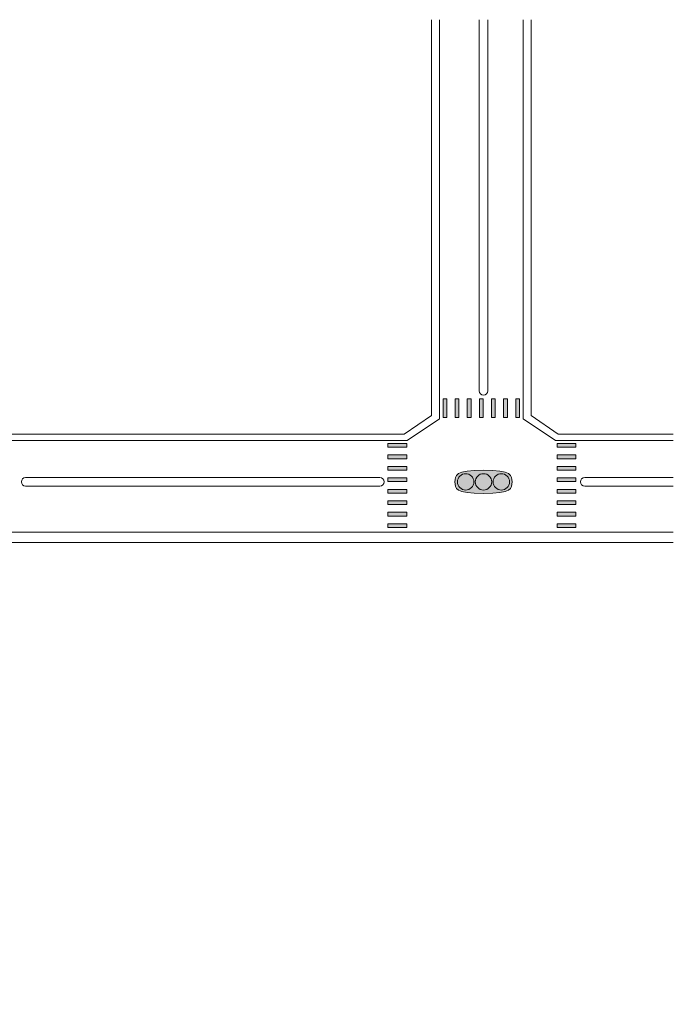
# Model space of a CAD drawing. Units: inches. Extents: x 9 to 297, y 6 to 200.
# Drawn here: x 231 to 292, y 105 to 198 of the extents above; entities that cross this region are included whole.
import ezdxf

# ---------------------------------------------------------------- set-up
doc = ezdxf.new("R2010")
doc.units = ezdxf.units.IN
doc.header["$MEASUREMENT"] = 0
doc.layers.add('_U+30EC_U+30A4_U+30E4_U+30FC 1', color=7, linetype='Continuous')

msp = doc.modelspace()

# ---------------------------------------------------------------- hatches: boundary and pattern name
at = {"layer": '_U+30EC_U+30A4_U+30E4_U+30FC 1', "true_color": 0x9f9fa0}
h = msp.add_hatch(color=253, dxfattribs=at)
h.dxf.hatch_style = 2
h.paths.add_polyline_path([(271.043, 160.244), (270.694, 160.244), (270.694, 162.014), (271.043, 162.014)])
h = msp.add_hatch(color=253, dxfattribs=at)
h.dxf.hatch_style = 2
h.paths.add_polyline_path([(272.183, 160.244), (271.835, 160.244), (271.835, 162.014), (272.183, 162.014)])
h = msp.add_hatch(color=253, dxfattribs=at)
h.dxf.hatch_style = 2
h.paths.add_polyline_path([(273.324, 160.244), (272.975, 160.244), (272.975, 162.014), (273.324, 162.014)])
h = msp.add_hatch(color=253, dxfattribs=at)
h.dxf.hatch_style = 2
h.paths.add_polyline_path([(274.464, 160.244), (274.116, 160.244), (274.116, 162.014), (274.464, 162.014)])
h = msp.add_hatch(color=253, dxfattribs=at)
h.dxf.hatch_style = 2
h.paths.add_polyline_path([(275.605, 160.244), (275.256, 160.244), (275.256, 162.014), (275.605, 162.014)])
h = msp.add_hatch(color=253, dxfattribs=at)
h.dxf.hatch_style = 2
h.paths.add_polyline_path([(276.745, 160.244), (276.397, 160.244), (276.397, 162.014), (276.745, 162.014)])
h = msp.add_hatch(color=253, dxfattribs=at)
h.dxf.hatch_style = 2
h.paths.add_polyline_path([(277.886, 160.244), (277.537, 160.244), (277.537, 162.014), (277.886, 162.014)])
h = msp.add_hatch(color=253, dxfattribs=at)
h.dxf.hatch_style = 2
h.paths.add_polyline_path([(265.503, 157.451), (265.503, 157.799), (267.273, 157.799), (267.273, 157.451)])
h = msp.add_hatch(color=253, dxfattribs=at)
h.dxf.hatch_style = 2
h.paths.add_polyline_path([(281.437, 157.451), (281.437, 157.799), (283.207, 157.799), (283.207, 157.451)])
h = msp.add_hatch(color=253, dxfattribs=at)
h.dxf.hatch_style = 2
h.paths.add_polyline_path([(265.503, 156.371), (265.503, 156.72), (267.273, 156.72), (267.273, 156.371)])
h = msp.add_hatch(color=253, dxfattribs=at)
h.dxf.hatch_style = 2
h.paths.add_polyline_path([(281.437, 156.371), (281.437, 156.72), (283.207, 156.72), (283.207, 156.371)])
h = msp.add_hatch(color=253, dxfattribs=at)
h.dxf.hatch_style = 2
h.paths.add_polyline_path([(265.503, 155.291), (265.503, 155.64), (267.273, 155.64), (267.273, 155.291)])
at = {"layer": '_U+30EC_U+30A4_U+30E4_U+30FC 1', "true_color": 0x221814}
h = msp.add_hatch(color=250, dxfattribs=at)
h.dxf.hatch_style = 2
edge = h.paths.add_edge_path()
edge.add_spline(control_points=[(277.184, 154.189), (277.184, 153.585), (277.184, 153.095), (274.5, 153.095), (271.815, 153.095), (271.815, 153.585), (271.815, 154.189), (271.815, 154.793), (271.815, 155.283), (274.5, 155.283), (277.184, 155.283), (277.184, 154.793), (277.184, 154.189)], knot_values=[0, 0, 0, 0, 0.352778, 0.352778, 0.352778, 0.705556, 0.705556, 0.705556, 1.058333, 1.058333, 1.058333, 1.411111, 1.411111, 1.411111, 1.411111], degree=3, periodic=0)
edge.add_line((277.184, 154.189), (277.184, 154.189))
at = {"layer": '_U+30EC_U+30A4_U+30E4_U+30FC 1', "true_color": 0xfefefe}
h = msp.add_hatch(color=7, dxfattribs=at)
h.dxf.hatch_style = 2
edge = h.paths.add_edge_path()
edge.add_spline(control_points=[(273.592, 154.189), (273.592, 153.764), (273.247, 153.419), (272.821, 153.419), (272.396, 153.419), (272.051, 153.764), (272.051, 154.189), (272.051, 154.614), (272.396, 154.96), (272.821, 154.96), (273.247, 154.96), (273.592, 154.614), (273.592, 154.189)], knot_values=[0, 0, 0, 0, 0.352778, 0.352778, 0.352778, 0.705556, 0.705556, 0.705556, 1.058333, 1.058333, 1.058333, 1.411111, 1.411111, 1.411111, 1.411111], degree=3, periodic=0)
edge.add_line((273.592, 154.189), (273.592, 154.189))
h = msp.add_hatch(color=7, dxfattribs=at)
h.dxf.hatch_style = 2
edge = h.paths.add_edge_path()
edge.add_spline(control_points=[(275.27, 154.189), (275.27, 153.764), (274.925, 153.419), (274.5, 153.419), (274.074, 153.419), (273.73, 153.764), (273.73, 154.189), (273.73, 154.614), (274.074, 154.96), (274.5, 154.96), (274.925, 154.96), (275.27, 154.614), (275.27, 154.189)], knot_values=[0, 0, 0, 0, 0.352778, 0.352778, 0.352778, 0.705556, 0.705556, 0.705556, 1.058333, 1.058333, 1.058333, 1.411111, 1.411111, 1.411111, 1.411111], degree=3, periodic=0)
edge.add_line((275.27, 154.189), (275.27, 154.189))
h = msp.add_hatch(color=7, dxfattribs=at)
h.dxf.hatch_style = 2
edge = h.paths.add_edge_path()
edge.add_spline(control_points=[(276.948, 154.189), (276.948, 153.764), (276.603, 153.419), (276.178, 153.419), (275.752, 153.419), (275.408, 153.764), (275.408, 154.189), (275.408, 154.614), (275.752, 154.96), (276.178, 154.96), (276.603, 154.96), (276.948, 154.614), (276.948, 154.189)], knot_values=[0, 0, 0, 0, 0.352778, 0.352778, 0.352778, 0.705556, 0.705556, 0.705556, 1.058333, 1.058333, 1.058333, 1.411111, 1.411111, 1.411111, 1.411111], degree=3, periodic=0)
edge.add_line((276.948, 154.189), (276.948, 154.189))
at = {"layer": '_U+30EC_U+30A4_U+30E4_U+30FC 1', "true_color": 0x9f9fa0}
h = msp.add_hatch(color=253, dxfattribs=at)
h.dxf.hatch_style = 2
h.paths.add_polyline_path([(281.437, 155.291), (281.437, 155.64), (283.207, 155.64), (283.207, 155.291)])
h = msp.add_hatch(color=253, dxfattribs=at)
h.dxf.hatch_style = 2
h.paths.add_polyline_path([(265.503, 154.212), (265.503, 154.56), (267.273, 154.56), (267.273, 154.212)])
h = msp.add_hatch(color=253, dxfattribs=at)
h.dxf.hatch_style = 2
h.paths.add_polyline_path([(281.437, 154.212), (281.437, 154.56), (283.207, 154.56), (283.207, 154.212)])
h = msp.add_hatch(color=253, dxfattribs=at)
h.dxf.hatch_style = 2
h.paths.add_polyline_path([(265.503, 153.132), (265.503, 153.48), (267.273, 153.48), (267.273, 153.132)])
h = msp.add_hatch(color=253, dxfattribs=at)
h.dxf.hatch_style = 2
h.paths.add_polyline_path([(281.437, 153.132), (281.437, 153.48), (283.207, 153.48), (283.207, 153.132)])
h = msp.add_hatch(color=253, dxfattribs=at)
h.dxf.hatch_style = 2
h.paths.add_polyline_path([(265.503, 152.053), (265.503, 152.401), (267.273, 152.401), (267.273, 152.053)])
h = msp.add_hatch(color=253, dxfattribs=at)
h.dxf.hatch_style = 2
h.paths.add_polyline_path([(281.437, 152.053), (281.437, 152.401), (283.207, 152.401), (283.207, 152.053)])
h = msp.add_hatch(color=253, dxfattribs=at)
h.dxf.hatch_style = 2
h.paths.add_polyline_path([(265.503, 150.973), (265.503, 151.321), (267.273, 151.321), (267.273, 150.973)])
h = msp.add_hatch(color=253, dxfattribs=at)
h.dxf.hatch_style = 2
h.paths.add_polyline_path([(281.437, 150.973), (281.437, 151.321), (283.207, 151.321), (283.207, 150.973)])
h = msp.add_hatch(color=253, dxfattribs=at)
h.dxf.hatch_style = 2
h.paths.add_polyline_path([(265.503, 149.893), (265.503, 150.241), (267.273, 150.241), (267.273, 149.893)])
h = msp.add_hatch(color=253, dxfattribs=at)
h.dxf.hatch_style = 2
h.paths.add_polyline_path([(281.437, 149.893), (281.437, 150.241), (283.207, 150.241), (283.207, 149.893)])

# ---------------------------------------------------------------- linework, layer by layer
at = {"layer": '_U+30EC_U+30A4_U+30E4_U+30FC 1', "color": 250, "lineweight": 18, "true_color": 0x221814}
for points in [[(270.342, 197.694), (270.342, 160.135), (267.308, 158.068), (44.099, 158.068), (44.099, 158.69), (267.04, 158.69), (269.59, 160.447), (269.59, 197.694)], [(278.239, 197.694), (278.239, 160.135), (281.273, 158.068), (292.371, 158.068)], [(292.371, 158.69), (281.541, 158.69), (278.99, 160.447), (278.99, 197.694)]]:
    msp.add_lwpolyline(points, dxfattribs=at)
at = {"layer": '_U+30EC_U+30A4_U+30E4_U+30FC 1', "lineweight": 0}
for points in [[(271.043, 160.244), (270.694, 160.244), (270.694, 162.014), (271.043, 162.014), (271.043, 160.244)], [(272.183, 160.244), (271.835, 160.244), (271.835, 162.014), (272.183, 162.014), (272.183, 160.244)], [(273.324, 160.244), (272.975, 160.244), (272.975, 162.014), (273.324, 162.014), (273.324, 160.244)], [(274.464, 160.244), (274.116, 160.244), (274.116, 162.014), (274.464, 162.014), (274.464, 160.244)], [(275.605, 160.244), (275.256, 160.244), (275.256, 162.014), (275.605, 162.014), (275.605, 160.244)], [(276.745, 160.244), (276.397, 160.244), (276.397, 162.014), (276.745, 162.014), (276.745, 160.244)], [(277.886, 160.244), (277.537, 160.244), (277.537, 162.014), (277.886, 162.014), (277.886, 160.244)], [(265.503, 157.451), (265.503, 157.799), (267.273, 157.799), (267.273, 157.451), (265.503, 157.451)], [(281.437, 157.451), (281.437, 157.799), (283.207, 157.799), (283.207, 157.451), (281.437, 157.451)], [(265.503, 156.371), (265.503, 156.72), (267.273, 156.72), (267.273, 156.371), (265.503, 156.371)], [(281.437, 156.371), (281.437, 156.72), (283.207, 156.72), (283.207, 156.371), (281.437, 156.371)], [(265.503, 155.291), (265.503, 155.64), (267.273, 155.64), (267.273, 155.291), (265.503, 155.291)], [(281.437, 155.291), (281.437, 155.64), (283.207, 155.64), (283.207, 155.291), (281.437, 155.291)], [(265.503, 154.212), (265.503, 154.56), (267.273, 154.56), (267.273, 154.212), (265.503, 154.212)], [(281.437, 154.212), (281.437, 154.56), (283.207, 154.56), (283.207, 154.212), (281.437, 154.212)], [(265.503, 153.132), (265.503, 153.48), (267.273, 153.48), (267.273, 153.132), (265.503, 153.132)], [(281.437, 153.132), (281.437, 153.48), (283.207, 153.48), (283.207, 153.132), (281.437, 153.132)], [(265.503, 152.053), (265.503, 152.401), (267.273, 152.401), (267.273, 152.053), (265.503, 152.053)], [(281.437, 152.053), (281.437, 152.401), (283.207, 152.401), (283.207, 152.053), (281.437, 152.053)], [(265.503, 150.973), (265.503, 151.321), (267.273, 151.321), (267.273, 150.973), (265.503, 150.973)], [(281.437, 150.973), (281.437, 151.321), (283.207, 151.321), (283.207, 150.973), (281.437, 150.973)], [(265.503, 149.893), (265.503, 150.241), (267.273, 150.241), (267.273, 149.893), (265.503, 149.893)], [(281.437, 149.893), (281.437, 150.241), (283.207, 150.241), (283.207, 149.893), (281.437, 149.893)]]:
    msp.add_lwpolyline(points, dxfattribs=at)
at = {"layer": '_U+30EC_U+30A4_U+30E4_U+30FC 1', "color": 250, "lineweight": 18, "true_color": 0x221814}
for points, knots in [([(274.096, 197.694), (274.096, 197.694), (274.096, 165.862), (274.096, 165.862), (274.096, 165.862), (274.096, 162.764), (274.096, 162.764), (274.096, 162.542), (274.277, 162.361), (274.5, 162.361), (274.722, 162.361), (274.903, 162.542), (274.903, 162.764), (274.903, 162.764), (274.903, 165.862), (274.903, 165.862), (274.903, 165.862), (274.903, 197.694), (274.903, 197.694)], [0, 0, 0, 0, 1, 1, 1, 2, 2, 2, 3, 3, 3, 4, 4, 4, 5, 5, 5, 6, 6, 6, 6]), ([(277.184, 154.189), (277.184, 153.585), (277.184, 153.095), (274.5, 153.095), (271.815, 153.095), (271.815, 153.585), (271.815, 154.189), (271.815, 154.793), (271.815, 155.283), (274.5, 155.283), (277.184, 155.283), (277.184, 154.793), (277.184, 154.189)], [0, 0, 0, 0, 1, 1, 1, 2, 2, 2, 3, 3, 3, 4, 4, 4, 4]), ([(273.592, 154.189), (273.592, 153.764), (273.247, 153.419), (272.821, 153.419), (272.396, 153.419), (272.051, 153.764), (272.051, 154.189), (272.051, 154.614), (272.396, 154.96), (272.821, 154.96), (273.247, 154.96), (273.592, 154.614), (273.592, 154.189)], [0, 0, 0, 0, 1, 1, 1, 2, 2, 2, 3, 3, 3, 4, 4, 4, 4]), ([(275.27, 154.189), (275.27, 153.764), (274.925, 153.419), (274.5, 153.419), (274.074, 153.419), (273.73, 153.764), (273.73, 154.189), (273.73, 154.614), (274.074, 154.96), (274.5, 154.96), (274.925, 154.96), (275.27, 154.614), (275.27, 154.189)], [0, 0, 0, 0, 1, 1, 1, 2, 2, 2, 3, 3, 3, 4, 4, 4, 4]), ([(276.948, 154.189), (276.948, 153.764), (276.603, 153.419), (276.178, 153.419), (275.752, 153.419), (275.408, 153.764), (275.408, 154.189), (275.408, 154.614), (275.752, 154.96), (276.178, 154.96), (276.603, 154.96), (276.948, 154.614), (276.948, 154.189)], [0, 0, 0, 0, 1, 1, 1, 2, 2, 2, 3, 3, 3, 4, 4, 4, 4]), ([(264.75, 153.786), (264.973, 153.786), (265.153, 153.967), (265.153, 154.19), (265.153, 154.412), (264.973, 154.593), (264.75, 154.593), (264.75, 154.593), (260.546, 154.593), (260.546, 154.593), (260.546, 154.593), (231.389, 154.593), (231.389, 154.593), (231.166, 154.593), (230.985, 154.412), (230.985, 154.19), (230.985, 153.967), (231.166, 153.786), (231.389, 153.786), (231.389, 153.786), (260.546, 153.786), (260.546, 153.786), (260.546, 153.786), (264.75, 153.786), (264.75, 153.786)], [0, 0, 0, 0, 1, 1, 1, 2, 2, 2, 3, 3, 3, 4, 4, 4, 5, 5, 5, 6, 6, 6, 7, 7, 7, 8, 8, 8, 8]), ([(292.351, 154.593), (292.351, 154.593), (284.027, 154.593), (284.027, 154.593), (283.804, 154.593), (283.624, 154.412), (283.624, 154.189), (283.624, 153.967), (283.804, 153.786), (284.027, 153.786), (284.027, 153.786), (292.351, 153.786), (292.351, 153.786)], [0, 0, 0, 0, 1, 1, 1, 2, 2, 2, 3, 3, 3, 4, 4, 4, 4]), ([(292.371, 149.461), (292.371, 149.461), (228.89, 149.461), (228.89, 149.461), (228.89, 149.461), (227.131, 147.561), (227.131, 147.561), (227.131, 147.561), (227.131, 60.287), (227.131, 60.287), (227.131, 54.472), (223.98, 50.535), (218.766, 50.535), (218.766, 50.535), (201.8, 50.535), (201.8, 50.535), (201.8, 50.535), (201.095, 49.666), (201.095, 49.666), (201.095, 49.666), (270.342, 49.666), (270.342, 49.666), (270.342, 49.666), (270.342, 13.667), (270.342, 13.667)], [0, 0, 0, 0, 1, 1, 1, 2, 2, 2, 3, 3, 3, 4, 4, 4, 5, 5, 5, 6, 6, 6, 7, 7, 7, 8, 8, 8, 8]), ([(216.709, 50.535), (216.709, 50.535), (221.781, 50.535), (221.781, 50.535), (224.721, 50.535), (228.277, 53.605), (228.277, 60.287), (228.277, 60.287), (228.277, 147.303), (228.277, 147.303), (228.277, 147.303), (229.366, 148.466), (229.366, 148.466), (229.366, 148.466), (292.352, 148.466), (292.352, 148.466)], [0, 0, 0, 0, 1, 1, 1, 2, 2, 2, 3, 3, 3, 4, 4, 4, 5, 5, 5, 5])]:
    msp.add_open_spline(points, degree=3, knots=knots, dxfattribs=at)
at = {"layer": '_U+30EC_U+30A4_U+30E4_U+30FC 1', "lineweight": 0}
for points in [[(277.184, 154.189), (277.184, 153.585), (277.184, 153.095), (274.5, 153.095), (271.815, 153.095), (271.815, 153.585), (271.815, 154.189), (271.815, 154.793), (271.815, 155.283), (274.5, 155.283), (277.184, 155.283), (277.184, 154.793), (277.184, 154.189)], [(273.592, 154.189), (273.592, 153.764), (273.247, 153.419), (272.821, 153.419), (272.396, 153.419), (272.051, 153.764), (272.051, 154.189), (272.051, 154.614), (272.396, 154.96), (272.821, 154.96), (273.247, 154.96), (273.592, 154.614), (273.592, 154.189)], [(275.27, 154.189), (275.27, 153.764), (274.925, 153.419), (274.5, 153.419), (274.074, 153.419), (273.73, 153.764), (273.73, 154.189), (273.73, 154.614), (274.074, 154.96), (274.5, 154.96), (274.925, 154.96), (275.27, 154.614), (275.27, 154.189)], [(276.948, 154.189), (276.948, 153.764), (276.603, 153.419), (276.178, 153.419), (275.752, 153.419), (275.408, 153.764), (275.408, 154.189), (275.408, 154.614), (275.752, 154.96), (276.178, 154.96), (276.603, 154.96), (276.948, 154.614), (276.948, 154.189)]]:
    msp.add_open_spline(points, degree=3, knots=[0, 0, 0, 0, 1, 1, 1, 2, 2, 2, 3, 3, 3, 4, 4, 4, 4], dxfattribs=at)

doc.saveas('drawing.dxf')
